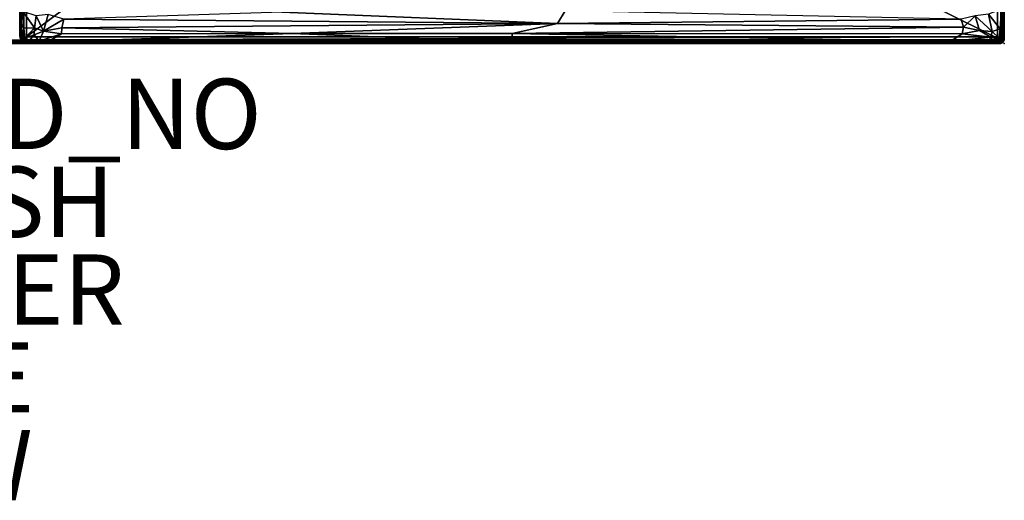
# Model space of a CAD drawing. Units: inches. Extents: x 0 to 56, y -41 to 0.
# Drawn here: x 28 to 56, y -41 to -27.3 of the extents above; entities that cross this region are included whole.
import ezdxf

# ---------------------------------------------------------------- set-up
doc = ezdxf.new("R2010")
doc.units = ezdxf.units.IN
doc.header["$MEASUREMENT"] = 0
for name, color, linetype in [('SEAT', 5, 'Continuous'), ('SEAT-FABRIC', 5, 'Continuous'), ('SEAT-FINISH', 7, 'Continuous'), ('SEAT-OTHER', 7, 'Continuous'), ('SEAT-PROD_NO', 7, 'Continuous'), ('SEAT-TYPE', 7, 'Continuous'), ('SEAT-VIEW', 7, 'Continuous')]:
    doc.layers.add(name, color=color, linetype=linetype)

msp = doc.modelspace()

# ---------------------------------------------------------------- linework, layer by layer
at = {"layer": 'SEAT'}
msp.add_point((56, -28), dxfattribs=at)
at = {"layer": 'SEAT-FABRIC'}
for points in [[(55.916, -27.903, 13.994), (55.905, -0.101, 13.996), (0.083, -0.098, 13.994)], [(0.096, -27.899, 13.996), (55.916, -27.903, 13.994), (0.083, -0.098, 13.994)], [(55.916, -0.097, 6.007), (55.904, -27.918, 6.007), (0.084, -27.903, 6.007)], [(0.096, -0.098, 6.004), (55.916, -0.097, 6.007), (0.084, -27.903, 6.007)], [(55.904, -27.918, 6.007), (55.916, -0.097, 6.007), (55.944, -27.907, 6.023)], [(55.905, -0.101, 13.996), (55.916, -27.903, 13.994), (55.962, -0.091, 13.965)], [(55.916, -27.903, 13.994), (55.974, -27.899, 13.951), (55.962, -0.091, 13.965)], [(55.916, -0.097, 6.007), (55.974, -0.101, 6.049), (55.972, -27.911, 6.05)], [(55.944, -27.907, 6.023), (55.916, -0.097, 6.007), (55.972, -27.911, 6.05)], [(55.962, -0.091, 13.965), (55.974, -27.899, 13.951), (55.995, -0.094, 13.904)], [(55.972, -27.911, 6.05), (55.974, -0.101, 6.049), (55.995, -27.906, 6.096)], [(55.974, -27.899, 13.951), (55.995, -27.903, 13.905), (55.995, -0.094, 13.904)], [(55.974, -0.101, 6.049), (55.995, -0.097, 6.095), (55.995, -27.906, 6.096)], [(55.995, -0.094, 13.904), (55.995, -27.903, 13.905), (55.995, -0.097, 6.095)], [(55.995, -27.903, 13.905), (55.995, -27.906, 6.096), (55.995, -0.097, 6.095)], [(28.013, -7.243, 14.188), (28.012, -27.811, 14.183), (28.001, -7.281, 14.235)], [(28.053, -27.798, 14.099), (28.012, -27.811, 14.183), (28.013, -7.243, 14.188)], [(28.046, -7.277, 14.108), (28.053, -27.798, 14.099), (28.013, -7.243, 14.188)], [(28.091, -7.252, 14.061), (28.053, -27.798, 14.099), (28.046, -7.277, 14.108)], [(28.115, -27.825, 14.047), (28.053, -27.798, 14.099), (28.091, -7.252, 14.061)], [(28.192, -27.806, 14.008), (28.115, -27.825, 14.047), (28.091, -7.252, 14.061)], [(28.189, -7.252, 14.01), (28.192, -27.806, 14.008), (28.091, -7.252, 14.061)], [(28.192, -27.806, 14.008), (28.189, -7.252, 14.01), (55.807, -7.256, 14.008)], [(55.809, -27.808, 14.009), (28.192, -27.806, 14.008), (55.807, -7.256, 14.008)], [(55.809, -27.808, 14.009), (55.807, -7.256, 14.008), (55.908, -27.812, 14.06)], [(55.807, -7.256, 14.008), (55.881, -7.26, 14.04), (55.908, -27.812, 14.06)], [(55.881, -7.26, 14.04), (55.947, -7.265, 14.099), (55.953, -27.784, 14.105)], [(55.908, -27.812, 14.06), (55.881, -7.26, 14.04), (55.953, -27.784, 14.105)], [(55.947, -7.265, 14.099), (55.987, -7.25, 14.181), (55.987, -27.819, 14.188)], [(55.953, -27.784, 14.105), (55.947, -7.265, 14.099), (55.987, -27.819, 14.188)], [(55.987, -27.819, 14.188), (55.987, -7.25, 14.181), (55.999, -27.777, 14.235)], [(55.987, -7.25, 14.181), (55.998, -7.297, 14.219), (55.999, -27.777, 14.235)], [(28.001, -27.767, 14.222), (28.002, -17.055, 16.863), (28.001, -7.281, 14.235)], [(28.012, -27.811, 14.183), (28.001, -27.767, 14.222), (28.001, -7.281, 14.235)], [(55.998, -7.297, 14.219), (55.998, -17.959, 16.903), (55.999, -27.777, 14.235)], [(28.001, -27.771, 16.882), (28.002, -17.055, 16.863), (28.001, -27.767, 14.222)], [(28.002, -17.055, 16.863), (28.001, -27.771, 16.882), (28.012, -19.525, 16.958)], [(55.997, -27.74, 16.908), (55.998, -17.959, 16.903), (55.969, -18.215, 16.989)], [(55.998, -17.959, 16.903), (55.997, -27.74, 16.908), (55.999, -27.777, 14.235)], [(55.957, -27.501, 17.019), (55.969, -18.215, 16.989), (55.916, -27.018, 17.068)], [(55.957, -27.501, 17.019), (55.997, -27.74, 16.908), (55.969, -18.215, 16.989)], [(28.012, -19.525, 16.958), (28.001, -27.771, 16.882), (28.012, -26.906, 16.964)], [(28.036, -27.425, 17.013), (28.086, -19.432, 17.064), (28.012, -26.906, 16.964)], [(28.036, -27.425, 17.013), (28.086, -27.086, 17.069), (28.086, -19.432, 17.064)], [(28.036, -27.425, 17.013), (28.012, -26.906, 16.964), (28.001, -27.771, 16.882)], [(28.036, -27.425, 17.013), (28.114, -27.559, 17.079), (28.086, -27.086, 17.069)], [(28.086, -27.086, 17.069), (28.114, -27.559, 17.079), (28.416, -27.548, 17.244)], [(28.468, -27.212, 17.312), (28.086, -27.086, 17.069), (28.416, -27.548, 17.244)], [(43.293, -27.432, 17.445), (35.453, -27.109, 17.55), (29.259, -27.3, 17.517)], [(43.293, -27.432, 17.445), (54.772, -27.304, 17.516), (43.516, -27.068, 17.556)], [(55.546, -27.165, 17.305), (55.885, -27.577, 17.078), (55.916, -27.018, 17.068)], [(55.885, -27.577, 17.078), (55.957, -27.501, 17.019), (55.916, -27.018, 17.068)], [(28.001, -27.771, 16.882), (28.024, -27.79, 16.949), (28.036, -27.425, 17.013)], [(28.024, -27.79, 16.949), (28.088, -27.832, 17.021), (28.036, -27.425, 17.013)], [(28.036, -27.425, 17.013), (28.088, -27.832, 17.021), (28.114, -27.559, 17.079)], [(28.416, -27.548, 17.244), (28.681, -27.642, 17.306), (28.468, -27.212, 17.312)], [(28.681, -27.642, 17.306), (28.807, -27.175, 17.449), (28.468, -27.212, 17.312)], [(28.681, -27.642, 17.306), (29.259, -27.3, 17.517), (28.807, -27.175, 17.449)], [(29.197, -27.551, 17.418), (29.259, -27.3, 17.517), (28.681, -27.642, 17.306)], [(29.197, -27.551, 17.418), (43.293, -27.432, 17.445), (29.259, -27.3, 17.517)], [(35.75, -27.714, 17.294), (43.293, -27.432, 17.445), (29.197, -27.551, 17.418)], [(35.75, -27.714, 17.294), (42, -27.712, 17.28), (43.293, -27.432, 17.445)], [(43.293, -27.432, 17.445), (42, -27.712, 17.28), (54.836, -27.531, 17.427)], [(54.836, -27.531, 17.427), (54.772, -27.304, 17.516), (43.293, -27.432, 17.445)], [(54.772, -27.304, 17.516), (54.836, -27.531, 17.427), (55.167, -27.205, 17.454)], [(55.167, -27.205, 17.454), (54.836, -27.531, 17.427), (55.294, -27.624, 17.313)], [(55.656, -27.653, 17.192), (55.546, -27.165, 17.305), (55.167, -27.205, 17.454)], [(55.294, -27.624, 17.313), (55.656, -27.653, 17.192), (55.167, -27.205, 17.454)], [(55.656, -27.653, 17.192), (55.885, -27.577, 17.078), (55.546, -27.165, 17.305)], [(28.114, -27.559, 17.079), (28.088, -27.832, 17.021), (28.145, -27.849, 17.053)], [(28.416, -27.548, 17.244), (28.114, -27.559, 17.079), (28.145, -27.849, 17.053)], [(28.416, -27.548, 17.244), (28.145, -27.849, 17.053), (28.41, -27.746, 17.186)], [(28.681, -27.642, 17.306), (28.416, -27.548, 17.244), (28.41, -27.746, 17.186)], [(28.41, -27.746, 17.186), (28.553, -27.926, 17.084), (28.681, -27.642, 17.306)], [(28.553, -27.926, 17.084), (29.185, -27.722, 17.31), (28.681, -27.642, 17.306)], [(29.185, -27.722, 17.31), (29.197, -27.551, 17.418), (28.681, -27.642, 17.306)], [(28.783, -27.961, 17.055), (42, -27.958, 17.058), (35.75, -27.714, 17.294)], [(35.75, -27.714, 17.294), (29.185, -27.722, 17.31), (28.783, -27.961, 17.055)], [(35.75, -27.714, 17.294), (29.197, -27.551, 17.418), (29.185, -27.722, 17.31)], [(42, -27.958, 17.058), (42, -27.712, 17.28), (35.75, -27.714, 17.294)], [(54.836, -27.531, 17.427), (42, -27.712, 17.28), (54.799, -27.722, 17.309)], [(54.461, -27.937, 17.097), (54.799, -27.722, 17.309), (42, -27.712, 17.28)], [(54.461, -27.937, 17.097), (42, -27.712, 17.28), (42, -27.958, 17.058)], [(54.836, -27.531, 17.427), (54.799, -27.722, 17.309), (55.294, -27.624, 17.313)], [(54.799, -27.722, 17.309), (55.618, -27.814, 17.147), (55.294, -27.624, 17.313)], [(55.294, -27.624, 17.313), (55.618, -27.814, 17.147), (55.656, -27.653, 17.192)], [(55.856, -27.844, 17.054), (55.656, -27.653, 17.192), (55.618, -27.814, 17.147)], [(55.656, -27.653, 17.192), (55.856, -27.844, 17.054), (55.885, -27.577, 17.078)], [(55.885, -27.577, 17.078), (55.856, -27.844, 17.054), (55.903, -27.819, 17.035)], [(55.885, -27.577, 17.078), (55.903, -27.819, 17.035), (55.957, -27.501, 17.019)], [(55.985, -27.819, 16.919), (55.957, -27.501, 17.019), (55.903, -27.819, 17.035)], [(55.997, -27.74, 16.908), (55.957, -27.501, 17.019), (55.985, -27.819, 16.919)], [(0.084, -27.903, 6.007), (55.904, -27.918, 6.007), (0.081, -27.944, 6.026)], [(0.081, -27.944, 6.026), (55.904, -27.918, 6.007), (0.096, -27.979, 6.058)], [(0.096, -27.899, 13.996), (0.1, -27.961, 13.967), (55.916, -27.903, 13.994)], [(55.904, -27.918, 6.007), (55.91, -27.97, 6.047), (0.096, -27.979, 6.058)], [(55.906, -27.98, 13.938), (0.1, -27.961, 13.967), (0.096, -27.995, 13.907)], [(0.096, -27.979, 6.058), (55.91, -27.97, 6.047), (55.904, -27.995, 6.094)], [(0.096, -27.996, 6.1), (0.096, -27.979, 6.058), (55.904, -27.995, 6.094)], [(55.904, -27.996, 13.9), (55.906, -27.98, 13.938), (0.096, -27.995, 13.907)], [(55.904, -27.995, 6.094), (55.904, -27.996, 13.9), (0.096, -27.996, 6.1)], [(55.904, -27.996, 13.9), (0.096, -27.995, 13.907), (0.096, -27.996, 6.1)], [(55.916, -27.903, 13.994), (0.1, -27.961, 13.967), (55.918, -27.946, 13.974)], [(55.918, -27.946, 13.974), (0.1, -27.961, 13.967), (55.906, -27.98, 13.938)], [(28.001, -27.771, 16.882), (28.001, -27.767, 14.222), (28.012, -27.811, 14.183)], [(28.015, -27.831, 16.881), (28.024, -27.79, 16.949), (28.001, -27.771, 16.882)], [(28.001, -27.771, 16.882), (28.012, -27.811, 14.183), (28.015, -27.831, 16.881)], [(28.051, -27.896, 14.181), (28.012, -27.811, 14.183), (28.053, -27.798, 14.099)], [(28.051, -27.896, 14.181), (28.015, -27.831, 16.881), (28.012, -27.811, 14.183)], [(28.015, -27.831, 16.881), (28.058, -27.9, 16.923), (28.024, -27.79, 16.949)], [(28.058, -27.9, 16.923), (28.015, -27.831, 16.881), (28.051, -27.896, 14.181)], [(28.024, -27.79, 16.949), (28.058, -27.9, 16.923), (28.088, -27.832, 17.021)], [(28.053, -27.798, 14.099), (28.115, -27.825, 14.047), (28.051, -27.896, 14.181)], [(28.115, -27.825, 14.047), (28.177, -27.938, 14.094), (28.051, -27.896, 14.181)], [(28.051, -27.896, 14.181), (28.177, -27.938, 14.094), (28.092, -27.94, 14.188)], [(28.092, -27.94, 14.188), (28.1, -27.946, 16.894), (28.051, -27.896, 14.181)], [(28.1, -27.946, 16.894), (28.058, -27.9, 16.923), (28.051, -27.896, 14.181)], [(28.088, -27.832, 17.021), (28.058, -27.9, 16.923), (28.167, -27.931, 16.998)], [(28.058, -27.9, 16.923), (28.178, -27.982, 16.916), (28.167, -27.931, 16.998)], [(28.178, -27.982, 16.916), (28.058, -27.9, 16.923), (28.1, -27.946, 16.894)], [(28.145, -27.849, 17.053), (28.088, -27.832, 17.021), (28.167, -27.931, 16.998)], [(28.092, -27.94, 14.188), (28.177, -27.938, 14.094), (28.194, -27.993, 14.195)], [(28.194, -27.993, 14.195), (28.1, -27.946, 16.894), (28.092, -27.94, 14.188)], [(28.194, -27.996, 16.868), (28.1, -27.946, 16.894), (28.194, -27.993, 14.195)], [(28.1, -27.946, 16.894), (28.194, -27.996, 16.868), (28.178, -27.982, 16.916)], [(28.192, -27.806, 14.008), (28.214, -27.893, 14.047), (28.115, -27.825, 14.047)], [(28.115, -27.825, 14.047), (28.214, -27.893, 14.047), (28.177, -27.938, 14.094)], [(28.145, -27.849, 17.053), (28.267, -27.923, 17.049), (28.41, -27.746, 17.186)], [(28.167, -27.931, 16.998), (28.267, -27.923, 17.049), (28.145, -27.849, 17.053)], [(28.167, -27.931, 16.998), (28.178, -27.982, 16.916), (28.267, -27.923, 17.049)], [(55.813, -27.888, 14.046), (55.823, -27.941, 14.097), (28.177, -27.938, 14.094)], [(28.214, -27.893, 14.047), (55.813, -27.888, 14.046), (28.177, -27.938, 14.094)], [(28.177, -27.938, 14.094), (55.823, -27.941, 14.097), (28.194, -27.993, 14.195)], [(28.178, -27.982, 16.916), (28.464, -27.995, 16.962), (28.267, -27.923, 17.049)], [(28.178, -27.982, 16.916), (28.194, -27.996, 16.868), (28.464, -27.995, 16.962)], [(28.192, -27.806, 14.008), (55.809, -27.808, 14.009), (28.214, -27.893, 14.047)], [(55.823, -27.941, 14.097), (55.807, -27.993, 14.196), (28.194, -27.993, 14.195)], [(55.807, -27.993, 14.196), (55.594, -27.997, 16.953), (28.194, -27.993, 14.195)], [(55.594, -27.997, 16.953), (28.464, -27.995, 16.962), (28.194, -27.993, 14.195)], [(28.464, -27.995, 16.962), (28.194, -27.996, 16.868), (28.194, -27.993, 14.195)], [(55.809, -27.808, 14.009), (55.813, -27.888, 14.046), (28.214, -27.893, 14.047)], [(28.267, -27.923, 17.049), (28.553, -27.926, 17.084), (28.41, -27.746, 17.186)], [(28.267, -27.923, 17.049), (28.464, -27.995, 16.962), (28.783, -27.961, 17.055)], [(28.267, -27.923, 17.049), (28.783, -27.961, 17.055), (28.553, -27.926, 17.084)], [(28.783, -27.961, 17.055), (28.464, -27.995, 16.962), (55.594, -27.997, 16.953)], [(29.185, -27.722, 17.31), (28.553, -27.926, 17.084), (28.783, -27.961, 17.055)], [(55.594, -27.997, 16.953), (42, -27.958, 17.058), (28.783, -27.961, 17.055)], [(54.885, -27.986, 17.011), (54.461, -27.937, 17.097), (42, -27.958, 17.058)], [(55.594, -27.997, 16.953), (54.885, -27.986, 17.011), (42, -27.958, 17.058)], [(54.799, -27.722, 17.309), (54.461, -27.937, 17.097), (55.618, -27.814, 17.147)], [(54.461, -27.937, 17.097), (55.549, -27.938, 17.062), (55.618, -27.814, 17.147)], [(54.461, -27.937, 17.097), (54.885, -27.986, 17.011), (55.549, -27.938, 17.062)], [(54.885, -27.986, 17.011), (55.594, -27.997, 16.953), (55.549, -27.938, 17.062)], [(55.549, -27.938, 17.062), (55.655, -27.883, 17.088), (55.618, -27.814, 17.147)], [(55.549, -27.938, 17.062), (55.842, -27.949, 16.973), (55.655, -27.883, 17.088)], [(55.594, -27.997, 16.953), (55.842, -27.949, 16.973), (55.549, -27.938, 17.062)], [(55.808, -27.991, 16.902), (55.842, -27.949, 16.973), (55.594, -27.997, 16.953)], [(55.807, -27.993, 14.196), (55.808, -27.991, 16.902), (55.594, -27.997, 16.953)], [(55.655, -27.883, 17.088), (55.856, -27.844, 17.054), (55.618, -27.814, 17.147)], [(55.842, -27.949, 16.973), (55.856, -27.844, 17.054), (55.655, -27.883, 17.088)], [(55.807, -27.993, 14.196), (55.91, -27.938, 14.189), (55.887, -27.956, 16.89)], [(55.807, -27.993, 14.196), (55.823, -27.941, 14.097), (55.91, -27.938, 14.189)], [(55.808, -27.991, 16.902), (55.807, -27.993, 14.196), (55.887, -27.956, 16.89)], [(55.808, -27.991, 16.902), (55.887, -27.956, 16.89), (55.842, -27.949, 16.973)], [(55.809, -27.808, 14.009), (55.908, -27.812, 14.06), (55.813, -27.888, 14.046)], [(55.823, -27.941, 14.097), (55.813, -27.888, 14.046), (55.908, -27.812, 14.06)], [(55.951, -27.891, 14.178), (55.823, -27.941, 14.097), (55.908, -27.812, 14.06)], [(55.91, -27.938, 14.189), (55.823, -27.941, 14.097), (55.951, -27.891, 14.178)], [(55.949, -27.892, 16.914), (55.903, -27.819, 17.035), (55.842, -27.949, 16.973)], [(55.842, -27.949, 16.973), (55.903, -27.819, 17.035), (55.856, -27.844, 17.054)], [(55.887, -27.956, 16.89), (55.949, -27.892, 16.914), (55.842, -27.949, 16.973)], [(55.887, -27.956, 16.89), (55.91, -27.938, 14.189), (55.949, -27.892, 16.914)], [(55.985, -27.819, 16.919), (55.903, -27.819, 17.035), (55.949, -27.892, 16.914)], [(55.904, -27.918, 6.007), (55.944, -27.907, 6.023), (55.91, -27.97, 6.047)], [(55.904, -27.996, 13.9), (55.962, -27.965, 6.099), (55.968, -27.958, 13.908)], [(55.904, -27.996, 13.9), (55.968, -27.958, 13.908), (55.906, -27.98, 13.938)], [(55.904, -27.995, 6.094), (55.962, -27.965, 6.099), (55.904, -27.996, 13.9)], [(55.962, -27.965, 6.099), (55.904, -27.995, 6.094), (55.91, -27.97, 6.047)], [(55.918, -27.946, 13.974), (55.906, -27.98, 13.938), (55.968, -27.958, 13.908)], [(55.908, -27.812, 14.06), (55.953, -27.784, 14.105), (55.951, -27.891, 14.178)], [(55.91, -27.938, 14.189), (55.951, -27.891, 14.178), (55.949, -27.892, 16.914)], [(55.91, -27.97, 6.047), (55.944, -27.907, 6.023), (55.972, -27.911, 6.05)], [(55.91, -27.97, 6.047), (55.972, -27.911, 6.05), (55.962, -27.965, 6.099)], [(55.916, -27.903, 13.994), (55.918, -27.946, 13.974), (55.974, -27.899, 13.951)], [(55.974, -27.899, 13.951), (55.918, -27.946, 13.974), (55.968, -27.958, 13.908)], [(55.949, -27.892, 16.914), (55.951, -27.891, 14.178), (55.985, -27.819, 16.919)], [(55.953, -27.784, 14.105), (55.987, -27.819, 14.188), (55.951, -27.891, 14.178)], [(55.985, -27.819, 16.919), (55.951, -27.891, 14.178), (55.987, -27.819, 14.188)], [(55.962, -27.965, 6.099), (55.995, -27.906, 6.096), (55.968, -27.958, 13.908)], [(55.962, -27.965, 6.099), (55.972, -27.911, 6.05), (55.995, -27.906, 6.096)], [(55.968, -27.958, 13.908), (55.995, -27.903, 13.905), (55.974, -27.899, 13.951)], [(55.968, -27.958, 13.908), (55.995, -27.906, 6.096), (55.995, -27.903, 13.905)], [(55.999, -27.777, 14.235), (55.997, -27.74, 16.908), (55.985, -27.819, 16.919)], [(55.999, -27.777, 14.235), (55.985, -27.819, 16.919), (55.987, -27.819, 14.188)]]:
    msp.add_3dface(points, dxfattribs=at)
at = {"layer": 'SEAT-FABRIC', "invisible_edges": 2}
msp.add_3dface([(43.293, -27.432, 17.445), (43.516, -27.068, 17.556), (35.453, -27.109, 17.55)], dxfattribs=at)

# ---------------------------------------------------------------- texts
at = {"layer": 'SEAT-FINISH'}
msp.add_attdef('FINISH', (22, -33.5), '', height=2, dxfattribs=at)
at = {"layer": 'SEAT-OTHER'}
msp.add_attdef('OTHER', (22, -36), '', height=2, dxfattribs=at)
at = {"layer": 'SEAT-PROD_NO', "flags": 8}
msp.add_attdef('PROD_NO', (22, -31), 'SZ2ANN', height=2, dxfattribs=at)
at = {"layer": 'SEAT-TYPE', "flags": 2}
msp.add_attdef('TYPE', (22, -38.5), 'SEAT', height=2, dxfattribs=at)
at = {"layer": 'SEAT-VIEW', "flags": 2}
msp.add_attdef('VIEW', (22, -41), 'T', height=2, dxfattribs=at)

doc.saveas('drawing.dxf')
